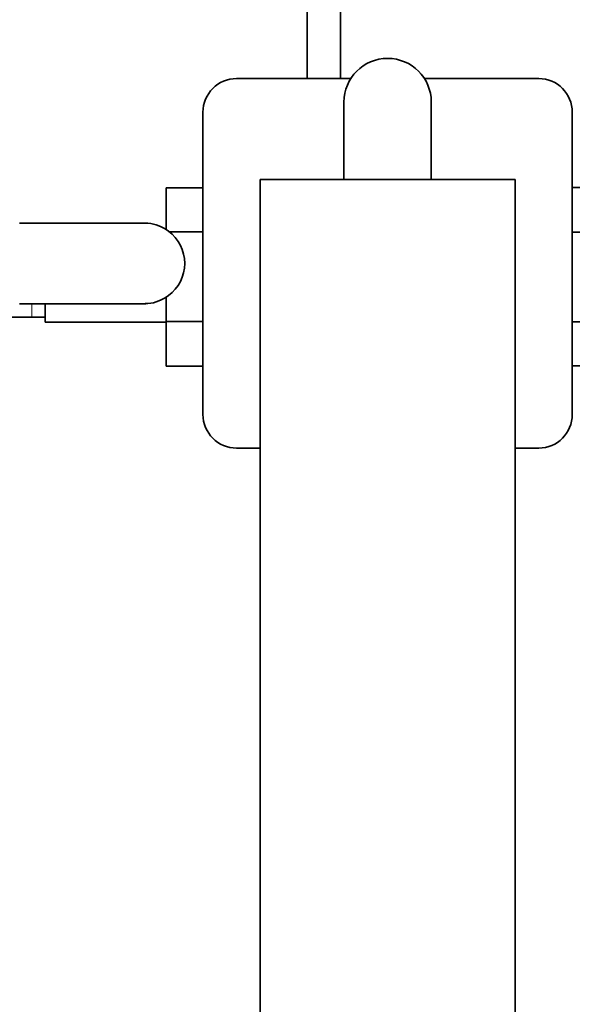
# Model space of a CAD drawing. Units: millimetres. Extents: x 0 to 1568, y 0 to 2101.
# Drawn here: x 848 to 930, y 515 to 662 of the extents above; entities that cross this region are included whole.
import ezdxf
from ezdxf import colors
from ezdxf.entities.mleader import LeaderData, LeaderLine
from ezdxf.math import Vec2, Vec3

# ---------------------------------------------------------------- set-up
doc = ezdxf.new("R2010")
doc.units = ezdxf.units.MM
doc.layers.add('DV5_Défaut', color=7, linetype='Continuous')
doc.layers.add('Défaut', color=7, linetype='Continuous')

# ---------------------------------------------------------------- blocks, each defined once
blk = doc.blocks.new('_DOT')
at = {"color": 0}
blk.add_line((0, 0), (-1, 0), dxfattribs=at)
at = {"color": 0, "const_width": 0.333}
blk.add_lwpolyline([(-0.1665, 0, 1), (0.1665, 0, 1)], format="xyb", close=True, dxfattribs=at)
blk = doc.blocks.new('SE4')
at = {"layer": 'DV5_Défaut', "color": 7, "linetype": 'Continuous', "lineweight": 35}
for p, q in [((890.63, 773.28), (890.63, 652.88)), ((895.63, 652.88), (895.63, 773.28)), ((897.16, 652.88), (880.13, 652.88)), ((925.13, 652.88), (908.11, 652.88)), ((896.13, 637.88), (896.13, 649.38)), ((909.13, 637.88), (909.13, 649.38)), ((875.13, 647.88), (875.13, 602.88)), ((930.13, 602.88), (930.13, 647.88)), ((921.63, 637.88), (883.63, 637.88)), ((883.63, 637.88), (883.63, 473.88)), ((921.63, 473.88), (921.63, 637.88)), ((869.63, 636.64), (869.63, 630.37)), ((875.13, 636.64), (869.63, 636.64)), ((930.13, 636.66), (935.63, 636.66)), ((866.6, 631.38), (847.83, 631.38)), ((875.13, 630.05), (870.08, 630.05)), ((930.13, 630.02), (935.15, 630.02)), ((869.63, 620.38), (869.63, 616.74)), ((847.83, 619.38), (866.6, 619.38)), ((851.63, 619.38), (851.63, 616.63)), ((830.87, 617.38), (849.63, 617.38)), ((849.63, 617.38), (851.63, 617.38)), ((851.63, 616.63), (869.63, 616.63)), ((869.63, 616.74), (869.63, 610.1)), ((875.13, 616.74), (869.63, 616.74)), ((930.13, 616.7), (935.63, 616.7)), ((875.13, 610.1), (869.63, 610.1)), ((930.13, 610.11), (935.63, 610.11)), ((880.13, 597.88), (883.63, 597.88)), ((921.63, 597.88), (925.13, 597.88))]:
    blk.add_line(p, q, dxfattribs=at)
at = {"layer": 'DV5_Défaut', "color": 7, "linetype": 'Continuous', "lineweight": 18}
blk.add_line((849.63, 619.38), (849.63, 617.38), dxfattribs=at)
at = {"layer": 'DV5_Défaut', "color": 7, "linetype": 'Continuous', "lineweight": 35}
for centre, radius, start, end in [((902.63, 649.38), 6.5, 0, 180), ((880.13, 647.88), 5, 90, 180), ((925.13, 647.88), 5, 0, 90), ((866.66, 625.56), 5.81, 87.2277, 91.6888), ((866.37, 625.51), 5.88, 52.0887, 84.4073), ((866.53, 625.38), 5.89, 305.8711, 54.1289), ((866.37, 625.24), 5.88, 275.5927, 307.9113), ((866.66, 625.19), 5.81, 268.7511, 272.7723), ((880.13, 602.88), 5, 180, 270), ((925.13, 602.88), 5, 270, 0)]:
    blk.add_arc(centre, radius, start, end, dxfattribs=at)

msp = doc.modelspace()

# ---------------------------------------------------------------- block references
at = {"layer": 'Défaut'}
msp.add_blockref('SE4', (0, 0), dxfattribs=at)

# ---------------------------------------------------------------- leaders
at = {"layer": 'Défaut', "color": 7, "linetype": 'Continuous', "lineweight": 18}
ml = msp.add_multileader_mtext('Standard', dxfattribs=at)
ml.set_content('{\\pxsm0.9;\\fSolid Edge ISO|b1||i0||c0|p34;\\W1.;16/12/2016\\P}', color=256)
ml.set_leader_properties()
ml.set_arrow_properties(name='DOT')
ml.build(insert=Vec2(0, 0))
ml.multileader.update_dxf_attribs({"leader_type": 0, "dogleg_length": 0, "arrow_head_size": 12})
ctx = ml.context
ctx.base_point, ctx.char_height, ctx.arrow_head_size, ctx.landing_gap_size = Vec3(1226.85, 2093.61), 12, 12, 4.2
notes = []
notes.append((ctx, [(0, (0, 0, 0), (0, 0), (1, 0), 1, [])]))
ctx.mtext.insert = Vec3(1228.85, 2099.73)
for ctx, leaders in notes:
    for number, flags, end, landing, length, lines in leaders:
        leader = LeaderData()
        leader.index, (leader.has_last_leader_line, leader.has_dogleg_vector, leader.attachment_direction) = number, flags
        leader.last_leader_point, leader.dogleg_vector, leader.dogleg_length = Vec3(end), Vec3(landing), length
        for number, points, colour, breaks in lines:
            line = LeaderLine()
            line.index, line.vertices, line.color, line.breaks = number, Vec3.list(points), colors.encode_raw_color(colour), breaks
            leader.lines.append(line)
        ctx.leaders.append(leader)

doc.saveas('drawing.dxf')
